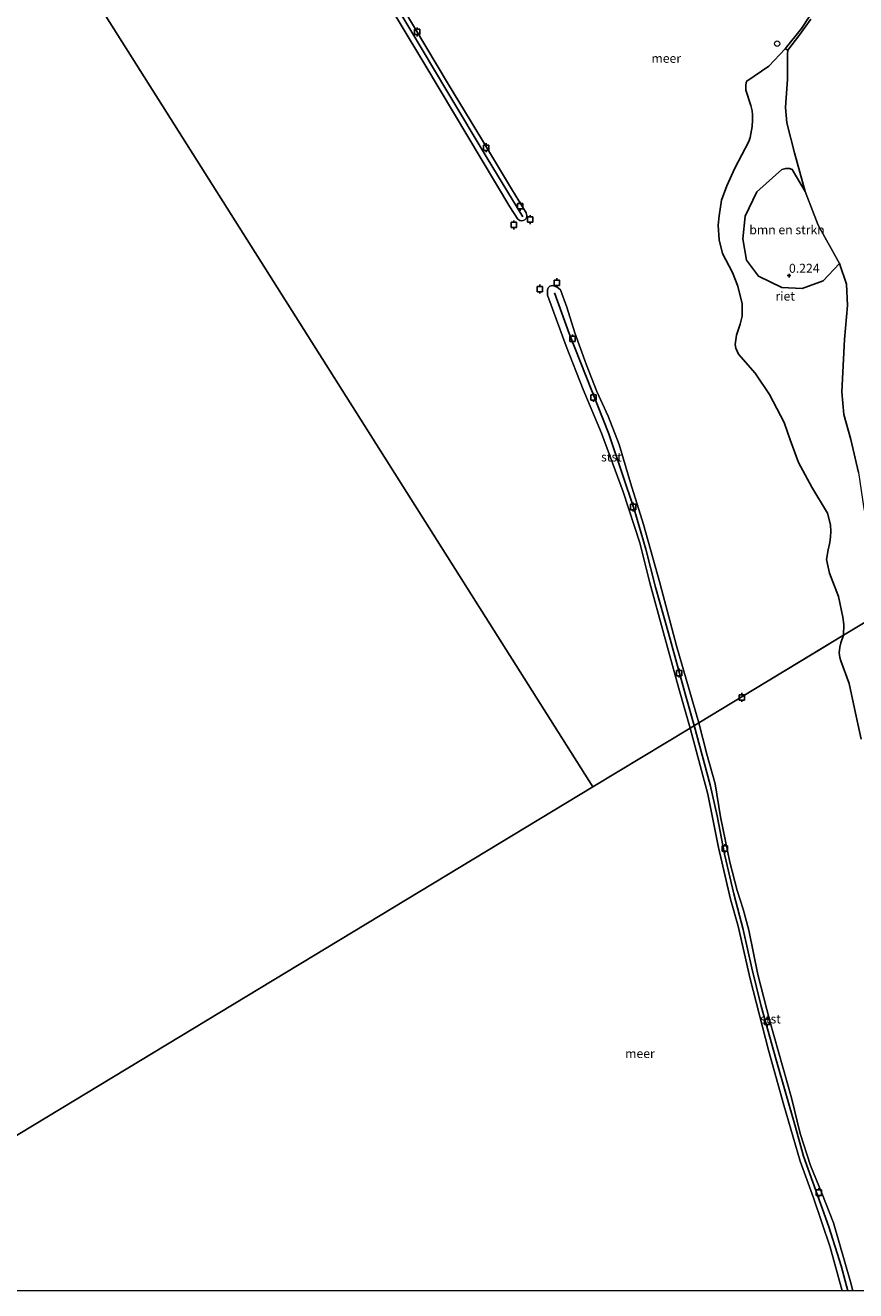
# Model space of a CAD drawing. Units: metres. Extents: x 29994 to 40010, y 399999 to 406252.
# Drawn here: x 34319 to 34551, y 400000 to 400353 of the extents above; entities that cross this region are included whole.
import ezdxf
from ezdxf.enums import TextEntityAlignment as Align

# ---------------------------------------------------------------- set-up
doc = ezdxf.new("R2010")
doc.units = ezdxf.units.M
doc.layers.get('0').update_dxf_attribs({"lineweight": 25})
for name, color, linetype, lineweight in [('B-ME-AL-OVERIG-S-B1', 7, 'Continuous', 18), ('B-ME-GR-BOMENSTRUIKEN-GV-B6', 93, 'Continuous', 18), ('B-ME-GW-KRUINLIJN-L-B1', 93, 'Continuous', 18), ('B-ME-IE-GRASLAND-GV-B6', 93, 'Continuous', 18), ('B-ME-IE-HULPGEOMETRIE-L-B1', 53, 'Continuous', 18), ('B-ME-OB-BEKLEDING-GV-B6', 253, 'Continuous', 18), ('B-ME-OB-WATERLIJN-L-B1', 133, 'OB-WATERLIJN', 18), ('B-ME-OG-WATER-GV-B6', 153, 'Continuous', 18)]:
    doc.layers.add(name, color=color, linetype=linetype, lineweight=lineweight)
for name, color, linetype in [('B-ME-GW-HOOGTEPUNT-S-B1', 10, 'Continuous'), ('B-ME-IE-RIET-GV-B6', 10, 'Continuous'), ('B-ME-VV-AFMEERCONSTRUCTIE-S-B1', 10, 'Continuous'), ('B-ME-VV-KRIBBEN-L-B1', 10, 'Continuous')]:
    doc.layers.add(name, color=color, linetype=linetype)
doc.styles.add('NLCS-ISO', font='NLCS-ISO.TTF')
doc.linetypes.add('OB-WATERLIJN', pattern='A,10,[32,NLCS.SHX,S=2,R=0,X=0,Y=0],-12', length=22)

# ---------------------------------------------------------------- blocks, each defined once
blk = doc.blocks.new('hoogtepunt')
for p, q in [((-0.5, 0), (0.5, 0)), ((0, 0.5), (0, -0.5))]:
    blk.add_line(p, q)
blk = doc.blocks.new('dtb')
blk.add_circle((0, 0), 0.75)
blk = doc.blocks.new('meerpaal')
for p, q in [((-0.75, 0), (-1.25, 0)), ((0.75, 0.75), (-0.75, 0.75)), ((-0.75, 0.75), (-0.75, -0.75)), ((0.75, -0.75), (0.75, 0.75)), ((0.75, 0), (1.25, 0)), ((-0.75, -0.75), (0.75, -0.75))]:
    blk.add_line(p, q)

msp = doc.modelspace()

# ---------------------------------------------------------------- linework, layer by layer
at = {"layer": 'B-ME-GR-BOMENSTRUIKEN-GV-B6'}
msp.add_polyline3d([(34541.4881, 400281.6175, 0.2077), (34535.6363, 400279.4386, 0.2077), (34529.9511, 400279.7753, 0.2077), (34523.3777, 400282.8759, 0.2077), (34520.0745, 400287.3943, 0.2077), (34519.068, 400293.3196, 0.2077), (34519.6732, 400299.6614, 0.2077), (34522.9354, 400306.466, 0.2077), (34529.961, 400312.6369, 0.2077), (34531.0071, 400312.9473, 0.2077), (34532.026, 400312.9431, 0.2077), (34532.7684, 400312.6756, 0.2077), (34536.4571, 400306.5279, 0.2077), (34540.0572, 400297.1711, 0.269), (34546.0553, 400286.472, 0.2865), (34541.4881, 400281.6175, 0.2077)], dxfattribs=at)
at = {"layer": 'B-ME-GW-KRUINLIJN-L-B1'}
msp.add_polyline3d([(34538.001, 400354.566, 0.129), (34534.9727, 400350.3152, 0.164), (34531.6481, 400345.937, 0.1815), (34531.4927, 400344.8559, 0.1815), (34531.4901, 400344.2283, 0.2165), (34531.4636, 400337.8425, 0.2427), (34530.9905, 400329.9289, 0.2952), (34531.3632, 400325.6431, 0.3215), (34533.4559, 400317.2616, 0.1902), (34536.4571, 400306.5279, 0.2077), (34540.0572, 400297.1711, 0.269), (34546.0553, 400286.472, 0.2865), (34547.9822, 400280.6499, 0.2865), (34548.2097, 400274.7313, 0.2865), (34547.4409, 400265.2838, 0.304), (34546.7007, 400250.6315, 0.3565), (34547.2665, 400244.2942, 0.3915), (34549.1396, 400237.3601, 0.409), (34551.3453, 400228.1386, 0.409), (34552.8271, 400218.1371, 0.409), (34555.4499, 400207.205, 0.409), (34557.8024, 400189.2265, 0.409)], dxfattribs=at)
at = {"layer": 'B-ME-IE-GRASLAND-GV-B6'}
for points in [[(34534.9727, 400350.3152, 0.164), (34531.6481, 400345.937, 0.1815), (34530.8994, 400346.3, 0.061), (34535.4044, 400352.0092, 0.061), (34537.598, 400355.232, 0.061)], [(34551.3453, 400228.1386, 0.409), (34549.1396, 400237.3601, 0.409), (34547.2665, 400244.2942, 0.3915), (34546.7007, 400250.6315, 0.3565), (34547.4409, 400265.2838, 0.304), (34548.2097, 400274.7313, 0.2865), (34547.9822, 400280.6499, 0.2865), (34546.0553, 400286.472, 0.2865), (34540.0572, 400297.1711, 0.269), (34536.4571, 400306.5279, 0.2077), (34533.4559, 400317.2616, 0.1902), (34531.3632, 400325.6431, 0.3215), (34530.9905, 400329.9289, 0.2952), (34531.4636, 400337.8425, 0.2427), (34531.4901, 400344.2283, 0.2165), (34531.4927, 400344.8559, 0.1815), (34531.6481, 400345.937, 0.1815), (34534.9727, 400350.3152, 0.164), (34538.001, 400354.566, 0.129)], [(34538.001, 400354.566, 0.129), (34534.9727, 400350.3152, 0.164)]]:
    msp.add_polyline3d(points, dxfattribs=at)
at = {"layer": 'B-ME-IE-HULPGEOMETRIE-L-B1'}
for points in [[(33375.0605, 400000, -0.0263), (33250.81, 400200.304, -0.06), (33108.8177, 400411.0045, -0.06), (33135.8548, 400482.3425, -0.0466), (33504.57, 400735.704, 0.06), (33322.547, 401027.951, 0.06), (33698.976, 401287.304, -0.008), (33880.495, 400985.983, 0.06), (33933.526, 401018.223, 0.06), (34109.5303, 400731.2789, 0.06), (34297.905, 400424.167, 0.06), (34477.249, 400140.519, 0.06)], [(33375.0605, 400000, -0.0263), (33250.81, 400200.304, -0.06), (33108.8177, 400411.0045, -0.06), (33135.8548, 400482.3425, -0.0466), (33504.57, 400735.704, 0.06), (33322.547, 401027.951, 0.06), (33698.976, 401287.304, -0.008), (33880.495, 400985.983, 0.06), (33933.526, 401018.223, 0.06), (34109.5303, 400731.2789, 0.06), (34297.905, 400424.167, 0.06), (34477.249, 400140.519, 0.06)], [(34547.1333, 400182.7752, 0.061), (34557.8024, 400189.2265, 0.409), (34597.557, 400213.265, 1.079)], [(34262.788, 400000, 0.0571), (34257.983, 400007.937, 0.06), (34477.249, 400140.519, 0.06), (34543.058, 400180.311, 0.061)], [(34262.788, 400000, 0.0571), (34257.983, 400007.937, 0.06), (34477.249, 400140.519, 0.06), (34543.058, 400180.311, 0.061)]]:
    msp.add_polyline3d(points, dxfattribs=at)
at = {"layer": 'B-ME-IE-RIET-GV-B6'}
for points in [[(34557.8024, 400189.2265, 0.409), (34547.1333, 400182.7752, 0.061), (34547.2018, 400185.7858, 0.061), (34546.9331, 400187.7878, 0.061), (34545.7246, 400193.5804, 0.061), (34543.2339, 400200.0603, 0.061), (34542.8886, 400201.7864, 0.061), (34542.4197, 400203.8857, 0.061), (34542.8339, 400206.6409, 0.061), (34543.2828, 400208.6407, 0.061), (34543.5287, 400210.2636, 0.061), (34543.6225, 400211.6701, 0.061), (34543.4669, 400213.6094, 0.061), (34542.6873, 400216.8086, 0.061), (34538.2749, 400224.0493, 0.061), (34534.5522, 400230.9888, 0.061), (34532.2875, 400237.2653, 0.061), (34530.6186, 400242.0597, 0.061), (34526.4718, 400249.8695, 0.061), (34522.4898, 400255.846, 0.061), (34517.8525, 400261.1528, 0.061), (34517.0916, 400262.8554, 0.061), (34516.9202, 400263.8842, 0.061), (34517.3211, 400266.4876, 0.061), (34518.3026, 400269.5534, 0.061), (34518.8775, 400271.7391, 0.061), (34518.8537, 400275.1505, 0.061), (34517.6277, 400280.1679, 0.061), (34516.1583, 400283.9239, 0.061), (34513.3993, 400289.2332, 0.061), (34512.4574, 400293.0668, 0.061), (34512.1723, 400297.1323, 0.061), (34512.4336, 400299.7149, 0.061), (34513.1429, 400304.0745, 0.061), (34514.5787, 400308.0772, 0.061), (34516.776, 400313.026, 0.061), (34520.7102, 400320.4769, 0.061), (34521.105, 400321.5578, 0.061), (34521.6978, 400324.6179, 0.061), (34521.7428, 400326.3675, 0.061), (34521.7742, 400327.8998, 0.061), (34521.6402, 400328.983, 0.061), (34521.2435, 400330.5343, 0.061), (34519.9265, 400334.7439, 0.061), (34519.8673, 400335.5864, 0.061), (34519.8695, 400336.1025, 0.061), (34519.999, 400336.8955, 0.061), (34520.1769, 400337.2976, 0.061), (34526.2639, 400341.4281, 0.061), (34530.8994, 400346.3, 0.061), (34531.6481, 400345.937, 0.1815), (34531.4927, 400344.8559, 0.1815), (34531.4901, 400344.2283, 0.2165), (34531.4636, 400337.8425, 0.2427), (34530.9905, 400329.9289, 0.2952), (34531.3632, 400325.6431, 0.3215), (34533.4559, 400317.2616, 0.1902)], [(34533.4559, 400317.2616, 0.1902), (34536.4571, 400306.5279, 0.2077), (34532.7684, 400312.6756, 0.2077), (34532.026, 400312.9431, 0.2077), (34531.0071, 400312.9473, 0.2077), (34529.961, 400312.6369, 0.2077), (34522.9354, 400306.466, 0.2077), (34519.6732, 400299.6614, 0.2077), (34519.068, 400293.3196, 0.2077), (34520.0745, 400287.3943, 0.2077), (34523.3777, 400282.8759, 0.2077), (34529.9511, 400279.7753, 0.2077), (34535.6363, 400279.4386, 0.2077), (34541.4881, 400281.6175, 0.2077), (34546.0553, 400286.472, 0.2865), (34547.9822, 400280.6499, 0.2865), (34548.2097, 400274.7313, 0.2865), (34547.4409, 400265.2838, 0.304), (34546.7007, 400250.6315, 0.3565), (34547.2665, 400244.2942, 0.3915), (34549.1396, 400237.3601, 0.409), (34551.3453, 400228.1386, 0.409)], [(34552.0495, 400153.7552, 0.061), (34550.2225, 400162.3672, 0.061), (34548.673, 400169.2918, 0.061), (34546.3425, 400175.5969, 0.061), (34546.0998, 400176.583, 0.061), (34545.938, 400177.9156, 0.061), (34546.0659, 400179.4654, 0.061), (34546.3985, 400180.6521, 0.061), (34547.1333, 400182.7752, 0.061), (34557.8024, 400189.2265, 0.409)]]:
    msp.add_polyline3d(points, dxfattribs=at)
at = {"layer": 'B-ME-OB-BEKLEDING-GV-B6'}
for points in [[(34457.7809, 400298.3903, 0.061), (34457.3542, 400298.3564, 0.061), (34456.8323, 400298.4298, 0.061), (34456.2871, 400298.7767, 0.061), (34454.1074, 400302.2015, 0.061), (34430.6771, 400341.5165, 0.061), (34408.8427, 400377.6784, 0.061)], [(34424.3545, 400357.5411, 0.061), (34436.97, 400336.3273, 0.061), (34446.1482, 400321.2341, 0.061), (34454.57, 400307.244, 0.061), (34458.6333, 400300.5583, 0.061), (34458.7504, 400300.1662, 0.061), (34458.7607, 400299.7867, 0.061), (34458.6746, 400299.0515, 0.061), (34458.2328, 400298.5902, 0.061), (34457.7809, 400298.3903, 0.061)], [(34506.7972, 400158.3856, 0.061), (34504.3235, 400156.8899, 0.061), (34501.218, 400167.9172, 0.061), (34496.9012, 400183.42, 0.061), (34493.1573, 400197.3956, 0.061), (34490.2944, 400208.5748, 0.061), (34485.6556, 400222.773, 0.061), (34479.5929, 400239.1501, 0.061), (34474.5336, 400251.3026, 0.061), (34469.7863, 400263.4364, 0.061), (34464.6126, 400277.6325, 0.061), (34464.5936, 400279.1293, 0.061), (34464.7344, 400279.6201, 0.061), (34465.1898, 400280.0844, 0.061), (34465.9456, 400280.3077, 0.061), (34467.2524, 400279.8745, 0.061), (34468.2188, 400279.0771, 0.061), (34469.9636, 400274.2644, 0.061), (34472.2126, 400267.1047, 0.061), (34475.3069, 400258.3916, 0.061), (34478.3102, 400250.7205, 0.061), (34481.4997, 400243.8312, 0.061), (34484.5905, 400235.9476, 0.061), (34487.7204, 400225.3178, 0.061), (34491.3847, 400213.6374, 0.061), (34495.8731, 400197.3585, 0.061), (34500.545, 400179.7825, 0.061), (34506.7972, 400158.3856, 0.061)], [(34549.7353, 400000, 0.061), (34546.7794, 400000, 0.061), (34543.4411, 400012.1514, 0.061), (34538.7639, 400025.9193, 0.061), (34535.0392, 400036.0756, 0.061), (34530.4825, 400051.7732, 0.061), (34526.1712, 400067.0891, 0.061), (34521.0861, 400086.9237, 0.061), (34517.7598, 400101.6207, 0.061), (34515.6014, 400109.1925, 0.061), (34512.2268, 400123.5861, 0.061), (34509.3165, 400138.4707, 0.061), (34504.3235, 400156.8899, 0.061), (34506.7972, 400158.3856, 0.061), (34509.0533, 400149.6508, 0.061), (34511.357, 400141.3025, 0.061), (34512.8547, 400132.1316, 0.061), (34515.4325, 400119.5375, 0.061), (34517.4855, 400111.5546, 0.061), (34519.14, 400106.3471, 0.061), (34520.7343, 400100.5422, 0.061), (34523.2431, 400088.2187, 0.061), (34526.628, 400075.1257, 0.061), (34532.589, 400053.7745, 0.061), (34535.0517, 400043.8663, 0.061), (34537.9644, 400034.8967, 0.061), (34541.1029, 400027.157, 0.061), (34544.3151, 400018.9172, 0.061), (34549.0572, 400002.4847, 0.061), (34549.7353, 400000, 0.061)], [(34549.7353, 400000, 0.061), (34546.7794, 400000, 0.061), (34543.4411, 400012.1514, 0.061), (34538.7639, 400025.9193, 0.061), (34535.0392, 400036.0756, 0.061), (34530.4825, 400051.7732, 0.061), (34526.1712, 400067.0891, 0.061), (34521.0861, 400086.9237, 0.061), (34517.7598, 400101.6207, 0.061), (34515.6014, 400109.1925, 0.061), (34512.2268, 400123.5861, 0.061), (34509.3165, 400138.4707, 0.061), (34504.3235, 400156.8899, 0.061), (34506.7972, 400158.3856, 0.061), (34509.0533, 400149.6508, 0.061), (34511.357, 400141.3025, 0.061), (34512.8547, 400132.1316, 0.061), (34515.4325, 400119.5375, 0.061), (34517.4855, 400111.5546, 0.061), (34519.14, 400106.3471, 0.061), (34520.7343, 400100.5422, 0.061), (34523.2431, 400088.2187, 0.061), (34526.628, 400075.1257, 0.061), (34532.589, 400053.7745, 0.061), (34535.0517, 400043.8663, 0.061), (34537.9644, 400034.8967, 0.061), (34541.1029, 400027.157, 0.061), (34544.3151, 400018.9172, 0.061), (34549.0572, 400002.4847, 0.061), (34549.7353, 400000, 0.061)]]:
    msp.add_polyline3d(points, dxfattribs=at)
at = {"layer": 'B-ME-OB-WATERLIJN-L-B1'}
for points in [[(34408.8427, 400377.6784, 0.061), (34430.6771, 400341.5165, 0.061), (34454.1074, 400302.2015, 0.061)], [(34454.1074, 400302.2015, 0.061), (34456.2871, 400298.7767, 0.061), (34456.8323, 400298.4298, 0.061), (34457.3542, 400298.3564, 0.061), (34457.7809, 400298.3903, 0.061), (34458.2328, 400298.5902, 0.061), (34458.6746, 400299.0515, 0.061), (34458.7607, 400299.7867, 0.061), (34458.7504, 400300.1662, 0.061), (34458.6333, 400300.5583, 0.061), (34454.57, 400307.244, 0.061), (34446.1482, 400321.2341, 0.061), (34436.97, 400336.3273, 0.061), (34424.3545, 400357.5411, 0.061)], [(34537.598, 400355.232, 0.061), (34535.4044, 400352.0092, 0.061), (34530.8994, 400346.3, 0.061), (34526.2639, 400341.4281, 0.061), (34520.1769, 400337.2976, 0.061), (34519.999, 400336.8955, 0.061), (34519.8695, 400336.1025, 0.061), (34519.8673, 400335.5864, 0.061), (34519.9265, 400334.7439, 0.061), (34521.2435, 400330.5343, 0.061), (34521.6402, 400328.983, 0.061), (34521.7742, 400327.8998, 0.061), (34521.7428, 400326.3675, 0.061), (34521.6978, 400324.6179, 0.061), (34521.105, 400321.5578, 0.061), (34520.7102, 400320.4769, 0.061), (34516.776, 400313.026, 0.061), (34514.5787, 400308.0772, 0.061), (34513.1429, 400304.0745, 0.061), (34512.4336, 400299.7149, 0.061), (34512.1723, 400297.1323, 0.061), (34512.4574, 400293.0668, 0.061), (34513.3993, 400289.2332, 0.061), (34516.1583, 400283.9239, 0.061), (34517.6277, 400280.1679, 0.061), (34518.8537, 400275.1505, 0.061), (34518.8775, 400271.7391, 0.061), (34518.3026, 400269.5534, 0.061), (34517.3211, 400266.4876, 0.061), (34516.9202, 400263.8842, 0.061), (34517.0916, 400262.8554, 0.061), (34517.8525, 400261.1528, 0.061), (34522.4898, 400255.846, 0.061), (34526.4718, 400249.8695, 0.061), (34530.6186, 400242.0597, 0.061), (34532.2875, 400237.2653, 0.061), (34534.5522, 400230.9888, 0.061), (34538.2749, 400224.0493, 0.061), (34542.6873, 400216.8086, 0.061), (34543.4669, 400213.6094, 0.061), (34543.6225, 400211.6701, 0.061), (34543.5287, 400210.2636, 0.061), (34543.2828, 400208.6407, 0.061), (34542.8339, 400206.6409, 0.061), (34542.4197, 400203.8857, 0.061), (34542.8886, 400201.7864, 0.061), (34543.2339, 400200.0603, 0.061), (34545.7246, 400193.5804, 0.061), (34546.9331, 400187.7878, 0.061), (34547.2018, 400185.7858, 0.061), (34547.1333, 400182.7752, 0.061)], [(34506.7972, 400158.3856, 0.061), (34500.545, 400179.7825, 0.061), (34495.8731, 400197.3585, 0.061), (34491.3847, 400213.6374, 0.061), (34487.7204, 400225.3178, 0.061), (34484.5905, 400235.9476, 0.061), (34481.4997, 400243.8312, 0.061), (34478.3102, 400250.7205, 0.061), (34475.3069, 400258.3916, 0.061), (34472.2126, 400267.1047, 0.061), (34469.9636, 400274.2644, 0.061), (34468.2188, 400279.0771, 0.061), (34467.2524, 400279.8745, 0.061), (34465.9456, 400280.3077, 0.061), (34465.1898, 400280.0844, 0.061), (34464.7344, 400279.6201, 0.061), (34464.5936, 400279.1293, 0.061), (34464.6126, 400277.6325, 0.061), (34469.7863, 400263.4364, 0.061), (34474.5336, 400251.3026, 0.061), (34479.5929, 400239.1501, 0.061), (34485.6556, 400222.773, 0.061), (34490.2944, 400208.5748, 0.061), (34493.1573, 400197.3956, 0.061), (34496.9012, 400183.42, 0.061), (34501.218, 400167.9172, 0.061), (34504.3235, 400156.8899, 0.061)], [(34547.1333, 400182.7752, 0.061), (34546.3985, 400180.6521, 0.061), (34546.0659, 400179.4654, 0.061), (34545.938, 400177.9156, 0.061), (34546.0998, 400176.583, 0.061), (34546.3425, 400175.5969, 0.061), (34548.673, 400169.2918, 0.061), (34550.2225, 400162.3672, 0.061), (34552.0495, 400153.7552, 0.061)], [(34547.1333, 400182.7752, 0.061), (34546.3985, 400180.6521, 0.061), (34546.0659, 400179.4654, 0.061), (34545.938, 400177.9156, 0.061), (34546.0998, 400176.583, 0.061), (34546.3425, 400175.5969, 0.061), (34548.673, 400169.2918, 0.061), (34550.2225, 400162.3672, 0.061), (34552.0495, 400153.7552, 0.061)], [(34504.3235, 400156.8899, 0.061), (34509.3165, 400138.4707, 0.061), (34512.2268, 400123.5861, 0.061), (34515.6014, 400109.1925, 0.061), (34517.7598, 400101.6207, 0.061), (34521.0861, 400086.9237, 0.061), (34526.1712, 400067.0891, 0.061), (34530.4825, 400051.7732, 0.061), (34535.0392, 400036.0756, 0.061), (34538.7639, 400025.9193, 0.061), (34543.4411, 400012.1514, 0.061), (34546.7794, 400000, 0.061)], [(34504.3235, 400156.8899, 0.061), (34509.3165, 400138.4707, 0.061), (34512.2268, 400123.5861, 0.061), (34515.6014, 400109.1925, 0.061), (34517.7598, 400101.6207, 0.061), (34521.0861, 400086.9237, 0.061), (34526.1712, 400067.0891, 0.061), (34530.4825, 400051.7732, 0.061), (34535.0392, 400036.0756, 0.061), (34538.7639, 400025.9193, 0.061), (34543.4411, 400012.1514, 0.061), (34546.7794, 400000, 0.061)], [(34549.7353, 400000, 0.061), (34549.0572, 400002.4847, 0.061), (34544.3151, 400018.9172, 0.061), (34541.1029, 400027.157, 0.061), (34537.9644, 400034.8967, 0.061), (34535.0517, 400043.8663, 0.061), (34532.589, 400053.7745, 0.061), (34526.628, 400075.1257, 0.061), (34523.2431, 400088.2187, 0.061), (34520.7343, 400100.5422, 0.061), (34519.14, 400106.3471, 0.061), (34517.4855, 400111.5546, 0.061), (34515.4325, 400119.5375, 0.061), (34512.8547, 400132.1316, 0.061), (34511.357, 400141.3025, 0.061), (34509.0533, 400149.6508, 0.061), (34506.7972, 400158.3856, 0.061)], [(34549.7353, 400000, 0.061), (34549.0572, 400002.4847, 0.061), (34544.3151, 400018.9172, 0.061), (34541.1029, 400027.157, 0.061), (34537.9644, 400034.8967, 0.061), (34535.0517, 400043.8663, 0.061), (34532.589, 400053.7745, 0.061), (34526.628, 400075.1257, 0.061), (34523.2431, 400088.2187, 0.061), (34520.7343, 400100.5422, 0.061), (34519.14, 400106.3471, 0.061), (34517.4855, 400111.5546, 0.061), (34515.4325, 400119.5375, 0.061), (34512.8547, 400132.1316, 0.061), (34511.357, 400141.3025, 0.061), (34509.0533, 400149.6508, 0.061), (34506.7972, 400158.3856, 0.061)]]:
    msp.add_polyline3d(points, dxfattribs=at)
at = {"layer": 'B-ME-OG-WATER-GV-B6'}
for points in [[(34262.788, 400000, 0.0571), (33375.0605, 400000, -0.0263), (33250.81, 400200.304, -0.06), (33108.8177, 400411.0045, -0.06), (33135.8548, 400482.3425, -0.0466), (33504.57, 400735.704, 0.06), (33322.547, 401027.951, 0.06), (33698.976, 401287.304, -0.008), (33880.495, 400985.983, 0.06), (33933.526, 401018.223, 0.06), (34109.5303, 400731.2789, 0.06), (34297.905, 400424.167, 0.06), (34477.249, 400140.519, 0.06), (34257.983, 400007.937, 0.06), (34262.788, 400000, 0.0571)], [(34262.788, 400000, 0.0571), (33375.0605, 400000, -0.0263), (33250.81, 400200.304, -0.06), (33108.8177, 400411.0045, -0.06), (33135.8548, 400482.3425, -0.0466), (33504.57, 400735.704, 0.06), (33322.547, 401027.951, 0.06), (33698.976, 401287.304, -0.008), (33880.495, 400985.983, 0.06), (33933.526, 401018.223, 0.06), (34109.5303, 400731.2789, 0.06), (34297.905, 400424.167, 0.06), (34477.249, 400140.519, 0.06), (34257.983, 400007.937, 0.06), (34262.788, 400000, 0.0571)], [(34537.598, 400355.232, 0.061), (34535.4044, 400352.0092, 0.061), (34530.8994, 400346.3, 0.061), (34526.2639, 400341.4281, 0.061), (34520.1769, 400337.2976, 0.061), (34519.999, 400336.8955, 0.061), (34519.8695, 400336.1025, 0.061), (34519.8673, 400335.5864, 0.061), (34519.9265, 400334.7439, 0.061), (34521.2435, 400330.5343, 0.061), (34521.6402, 400328.983, 0.061), (34521.7742, 400327.8998, 0.061), (34521.7428, 400326.3675, 0.061), (34521.6978, 400324.6179, 0.061), (34521.105, 400321.5578, 0.061), (34520.7102, 400320.4769, 0.061), (34516.776, 400313.026, 0.061), (34514.5787, 400308.0772, 0.061), (34513.1429, 400304.0745, 0.061), (34512.4336, 400299.7149, 0.061), (34512.1723, 400297.1323, 0.061), (34512.4574, 400293.0668, 0.061), (34513.3993, 400289.2332, 0.061), (34516.1583, 400283.9239, 0.061), (34517.6277, 400280.1679, 0.061), (34518.8537, 400275.1505, 0.061), (34518.8775, 400271.7391, 0.061), (34518.3026, 400269.5534, 0.061), (34517.3211, 400266.4876, 0.061), (34516.9202, 400263.8842, 0.061), (34517.0916, 400262.8554, 0.061), (34517.8525, 400261.1528, 0.061), (34522.4898, 400255.846, 0.061), (34526.4718, 400249.8695, 0.061), (34530.6186, 400242.0597, 0.061), (34532.2875, 400237.2653, 0.061), (34534.5522, 400230.9888, 0.061), (34538.2749, 400224.0493, 0.061), (34542.6873, 400216.8086, 0.061), (34543.4669, 400213.6094, 0.061), (34543.6225, 400211.6701, 0.061), (34543.5287, 400210.2636, 0.061), (34543.2828, 400208.6407, 0.061), (34542.8339, 400206.6409, 0.061), (34542.4197, 400203.8857, 0.061), (34542.8886, 400201.7864, 0.061), (34543.2339, 400200.0603, 0.061), (34545.7246, 400193.5804, 0.061), (34546.9331, 400187.7878, 0.061), (34547.2018, 400185.7858, 0.061), (34547.1333, 400182.7752, 0.061), (34506.7972, 400158.3856, 0.061), (34500.545, 400179.7825, 0.061), (34495.8731, 400197.3585, 0.061), (34491.3847, 400213.6374, 0.061), (34487.7204, 400225.3178, 0.061), (34484.5905, 400235.9476, 0.061), (34481.4997, 400243.8312, 0.061), (34478.3102, 400250.7205, 0.061), (34475.3069, 400258.3916, 0.061), (34472.2126, 400267.1047, 0.061), (34469.9636, 400274.2644, 0.061), (34468.2188, 400279.0771, 0.061), (34467.2524, 400279.8745, 0.061), (34465.9456, 400280.3077, 0.061), (34465.1898, 400280.0844, 0.061), (34464.7344, 400279.6201, 0.061), (34464.5936, 400279.1293, 0.061), (34464.6126, 400277.6325, 0.061), (34469.7863, 400263.4364, 0.061), (34474.5336, 400251.3026, 0.061), (34479.5929, 400239.1501, 0.061), (34485.6556, 400222.773, 0.061), (34490.2944, 400208.5748, 0.061), (34493.1573, 400197.3956, 0.061), (34496.9012, 400183.42, 0.061), (34501.218, 400167.9172, 0.061), (34504.3235, 400156.8899, 0.061), (34477.249, 400140.519, 0.06), (34297.905, 400424.167, 0.06)], [(34408.8427, 400377.6784, 0.061), (34430.6771, 400341.5165, 0.061), (34454.1074, 400302.2015, 0.061), (34456.2871, 400298.7767, 0.061), (34456.8323, 400298.4298, 0.061)], [(34456.8323, 400298.4298, 0.061), (34457.3542, 400298.3564, 0.061), (34457.7809, 400298.3903, 0.061), (34458.2328, 400298.5902, 0.061), (34458.6746, 400299.0515, 0.061), (34458.7607, 400299.7867, 0.061), (34458.7504, 400300.1662, 0.061), (34458.6333, 400300.5583, 0.061), (34454.57, 400307.244, 0.061), (34446.1482, 400321.2341, 0.061), (34436.97, 400336.3273, 0.061), (34424.3545, 400357.5411, 0.061)], [(34603.3618, 400000, 0.061), (34549.7353, 400000, 0.061), (34549.0572, 400002.4847, 0.061), (34544.3151, 400018.9172, 0.061), (34541.1029, 400027.157, 0.061), (34537.9644, 400034.8967, 0.061), (34535.0517, 400043.8663, 0.061), (34532.589, 400053.7745, 0.061), (34526.628, 400075.1257, 0.061), (34523.2431, 400088.2187, 0.061), (34520.7343, 400100.5422, 0.061), (34519.14, 400106.3471, 0.061), (34517.4855, 400111.5546, 0.061), (34515.4325, 400119.5375, 0.061), (34512.8547, 400132.1316, 0.061), (34511.357, 400141.3025, 0.061), (34509.0533, 400149.6508, 0.061), (34506.7972, 400158.3856, 0.061), (34547.1333, 400182.7752, 0.061), (34546.3985, 400180.6521, 0.061), (34546.0659, 400179.4654, 0.061), (34545.938, 400177.9156, 0.061), (34546.0998, 400176.583, 0.061), (34546.3425, 400175.5969, 0.061), (34548.673, 400169.2918, 0.061), (34550.2225, 400162.3672, 0.061), (34552.0495, 400153.7552, 0.061)], [(34603.3618, 400000, 0.061), (34549.7353, 400000, 0.061), (34549.0572, 400002.4847, 0.061), (34544.3151, 400018.9172, 0.061), (34541.1029, 400027.157, 0.061), (34537.9644, 400034.8967, 0.061), (34535.0517, 400043.8663, 0.061), (34532.589, 400053.7745, 0.061), (34526.628, 400075.1257, 0.061), (34523.2431, 400088.2187, 0.061), (34520.7343, 400100.5422, 0.061), (34519.14, 400106.3471, 0.061), (34517.4855, 400111.5546, 0.061), (34515.4325, 400119.5375, 0.061), (34512.8547, 400132.1316, 0.061), (34511.357, 400141.3025, 0.061), (34509.0533, 400149.6508, 0.061), (34506.7972, 400158.3856, 0.061), (34547.1333, 400182.7752, 0.061), (34546.3985, 400180.6521, 0.061), (34546.0659, 400179.4654, 0.061), (34545.938, 400177.9156, 0.061), (34546.0998, 400176.583, 0.061), (34546.3425, 400175.5969, 0.061), (34548.673, 400169.2918, 0.061), (34550.2225, 400162.3672, 0.061), (34552.0495, 400153.7552, 0.061)], [(34546.7794, 400000, 0.061), (34262.788, 400000, 0.0571), (34257.983, 400007.937, 0.06), (34477.249, 400140.519, 0.06), (34504.3235, 400156.8899, 0.061), (34509.3165, 400138.4707, 0.061), (34512.2268, 400123.5861, 0.061), (34515.6014, 400109.1925, 0.061), (34517.7598, 400101.6207, 0.061), (34521.0861, 400086.9237, 0.061), (34526.1712, 400067.0891, 0.061), (34530.4825, 400051.7732, 0.061), (34535.0392, 400036.0756, 0.061), (34538.7639, 400025.9193, 0.061), (34543.4411, 400012.1514, 0.061), (34546.7794, 400000, 0.061)], [(34546.7794, 400000, 0.061), (34262.788, 400000, 0.0571), (34257.983, 400007.937, 0.06), (34477.249, 400140.519, 0.06), (34504.3235, 400156.8899, 0.061), (34509.3165, 400138.4707, 0.061), (34512.2268, 400123.5861, 0.061), (34515.6014, 400109.1925, 0.061), (34517.7598, 400101.6207, 0.061), (34521.0861, 400086.9237, 0.061), (34526.1712, 400067.0891, 0.061), (34530.4825, 400051.7732, 0.061), (34535.0392, 400036.0756, 0.061), (34538.7639, 400025.9193, 0.061), (34543.4411, 400012.1514, 0.061), (34546.7794, 400000, 0.061)]]:
    msp.add_polyline3d(points, dxfattribs=at)
at = {"layer": 'B-ME-VV-KRIBBEN-L-B1'}
for points in [[(34380.1728, 400431.326, 0.1518), (34387.9725, 400417.6684, 0.1518), (34396.2665, 400403.0356, 0.1518), (34404.1033, 400389.0084, 0.1518), (34415.3478, 400369.986, 0.1518), (34426.1278, 400351.9216, 0.1518), (34436.7823, 400334.1623, 0.1518), (34447.7424, 400315.7915, 0.1518), (34457.6475, 400299.4264, 0.1518)], [(34466.5383, 400278.2363, 0.1518), (34470.6575, 400266.9319, 0.1518), (34481.6387, 400238.9746, 0.1518), (34485.2743, 400228.2027, 0.1518), (34488.698, 400217.9558, 0.1518), (34491.9719, 400206.7584, 0.1518), (34494.6699, 400196.1717, 0.1518), (34498.308, 400183.3383, 0.1518), (34503.1352, 400165.7719, 0.1518), (34505.5175, 400157.6118, 0.1518)], [(34505.5175, 400157.6118, 0.1518), (34509.9711, 400141.029, 0.1518), (34511.8708, 400132.3893, 0.1518), (34513.9273, 400121.7124, 0.1518), (34516.5531, 400110.7086, 0.1518), (34519.1859, 400100.7033, 0.1518), (34521.5617, 400089.9077, 0.1518), (34524.1764, 400079.3859, 0.1518), (34528.3259, 400064.3817, 0.1518), (34533.6962, 400045.6067, 0.1518), (34535.9414, 400037.4786, 0.1518), (34538.5712, 400030.2246, 0.1518), (34542.9976, 400017.8135, 0.1518), (34546.4419, 400006.8914, 0.1518), (34548.2963, 400000, 0.1518)], [(34505.5175, 400157.6118, 0.1518), (34509.9711, 400141.029, 0.1518), (34511.8708, 400132.3893, 0.1518), (34513.9273, 400121.7124, 0.1518), (34516.5531, 400110.7086, 0.1518), (34519.1859, 400100.7033, 0.1518), (34521.5617, 400089.9077, 0.1518), (34524.1764, 400079.3859, 0.1518), (34528.3259, 400064.3817, 0.1518), (34533.6962, 400045.6067, 0.1518), (34535.9414, 400037.4786, 0.1518), (34538.5712, 400030.2246, 0.1518), (34542.9976, 400017.8135, 0.1518), (34546.4419, 400006.8914, 0.1518), (34548.2963, 400000, 0.1518)]]:
    msp.add_polyline3d(points, dxfattribs=at)

# ---------------------------------------------------------------- block references
at = {"layer": 'B-ME-AL-OVERIG-S-B1', "rotation": 90}
msp.add_blockref('dtb', (34528.6311, 400347.741, 0.678), dxfattribs=at)
at = {"layer": 'B-ME-GW-HOOGTEPUNT-S-B1', "rotation": 90}
msp.add_blockref('hoogtepunt', (34531.928, 400283.084, 0.224), dxfattribs=at)
msp.add_blockref('hoogtepunt', (34531.928, 400283.084, 0.224), dxfattribs=at)
at = {"layer": 'B-ME-VV-AFMEERCONSTRUCTIE-S-B1', "rotation": 90}
for p in [(34428.234, 400351.024, 1.315), (34447.422, 400318.721, 1.315), (34456.931, 400302.413, 1.315), (34455.1471, 400297.2114, -0.0392), (34459.7729, 400298.7035, -0.0392), (34462.4389, 400279.3122, -0.3017), (34467.2057, 400281.0881, -0.3017), (34471.5007, 400265.4395, 0.0395), (34477.3868, 400249.0999, 0.022), (34488.43, 400218.542, 0.337), (34501.278, 400172.233, 1.224), (34518.7836, 400165.4466, -0.1665), (34514.069, 400123.27, 1.454), (34525.858, 400074.946, 1.236), (34540.247, 400027.337, 1.129)]:
    msp.add_blockref('meerpaal', p, dxfattribs=at)

# ---------------------------------------------------------------- texts
at = {"layer": 'B-ME-GR-BOMENSTRUIKEN-GV-B6', "ltscale": 0.2, "style": 'NLCS-ISO'}
msp.add_text('bmn en strkn', height=2.5, dxfattribs=at).set_placement((34531.3765, 400295.8463), align=Align.MIDDLE_CENTER)
at = {"layer": 'B-ME-GW-HOOGTEPUNT-S-B1', "ltscale": 0.2, "style": 'NLCS-ISO'}
msp.add_text('0.224', height=2.5, dxfattribs=at).set_placement((34531.928, 400283.084, 0.224), align=Align.BOTTOM_LEFT)
msp.add_text('0.224', height=2.5, dxfattribs=at).set_placement((34531.928, 400283.084, 0.224), align=Align.BOTTOM_LEFT)
at = {"layer": 'B-ME-IE-RIET-GV-B6', "ltscale": 0.2, "style": 'NLCS-ISO'}
msp.add_text('riet', height=2.5, dxfattribs=at).set_placement((34530.8708, 400277.3429), align=Align.MIDDLE_CENTER)
at = {"layer": 'B-ME-OB-BEKLEDING-GV-B6', "ltscale": 0.2, "style": 'NLCS-ISO'}
for p in [(34482.3933, 400232.4897), (34526.7756, 400075.7862), (34526.7756, 400075.7862)]:
    msp.add_text('stst', height=2.5, dxfattribs=at).set_placement(p, align=Align.MIDDLE_CENTER)
at = {"layer": 'B-ME-OG-WATER-GV-B6', "ltscale": 0.2, "style": 'NLCS-ISO'}
for p in [(34497.6936, 400343.6567), (34490.3619, 400066.1343), (34490.3619, 400066.1343)]:
    msp.add_text('meer', height=2.5, dxfattribs=at).set_placement(p, align=Align.MIDDLE_CENTER)

doc.saveas('drawing.dxf')
